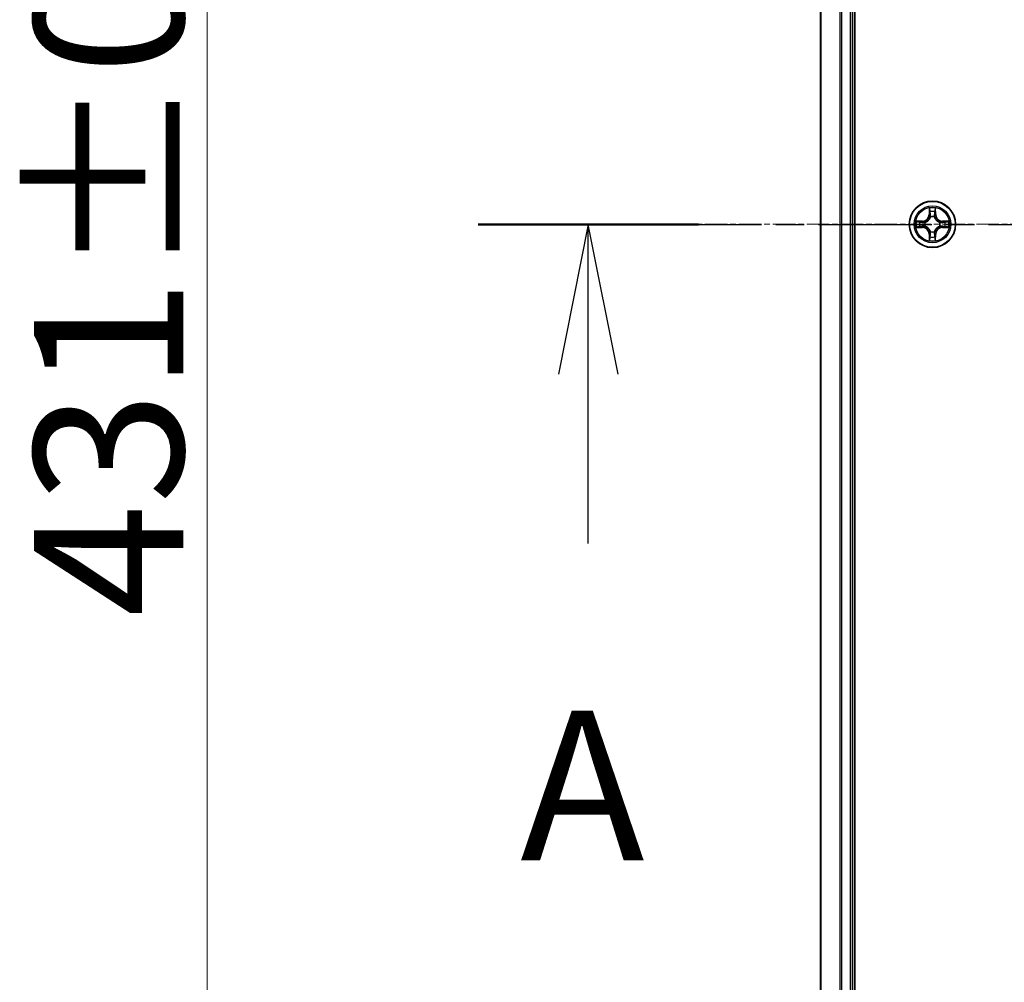
# Model space of a CAD drawing. Units: millimetres. Extents: x 7 to 9246, y 4 to 2112.
# Drawn here: x 1118 to 1242, y 1188 to 1309 of the extents above; entities that cross this region are included whole.
import ezdxf

# ---------------------------------------------------------------- set-up
doc = ezdxf.new("R2010")
doc.units = ezdxf.units.MM
doc.header["$LTSCALE"] = 0.5
doc.linetypes.add('CHAIN', pattern=[0.3543, 0.2362, -0.0295, 0.0591, -0.0295])
doc.layers.get('Defpoints').update_dxf_attribs({"lineweight": 25})
for name, color, linetype, lineweight in [('Centerline (ISO)', 131, 'Continuous', 18), ('Dimension (ISO)', 7, 'Continuous', 18), ('Section Line (ISO)', 7, 'CHAIN', 25), ('Visible (ISO)', 7, 'Continuous', 35), ('Visible Narrow (ISO)', 7, 'Continuous', 25)]:
    doc.layers.add(name, color=color, linetype=linetype, lineweight=lineweight)
doc.styles.add('Note Text (TK)', font='MS PGothic.ttf')
doc.dimstyles.new('Default - Method 1b (TK)', dxfattribs={"dimscale": 0.5, "dimtxt": 2.5, "dimasz": 2.5, "dimexe": 1, "dimexo": 1.5, "dimgap": 1, "dimtad": 1, "dimdsep": 46, "dimtxsty": 'Note Text (TK)', "dimblk": 'OPEN', "dimcen": 0.09, "dimdle": 5, "dimclrd": 100, "dimclre": 100, "dimclrt": 7, "dimadec": 1, "dimazin": 1, "dimtfac": 1, "dimtmove": 0, "dimatfit": 3, "dimldrblk": 'OPEN', "dimfxl": 1, "dimtolj": 1, "dimlwd": -1, "dimlwe": -1, "dimarcsym": 0})

# ---------------------------------------------------------------- blocks, each defined once
blk = doc.blocks.new('2dTransSection0')
at = {"layer": 'Section Line (ISO)', "linetype": 'CHAIN', "ltscale": 16.041748}
blk.add_line((142.912, 178.556), (220.482, 178.556), dxfattribs=at)
at = {"layer": 'Section Line (ISO)', "linetype": 'Continuous', "lineweight": 50}
blk.add_line((142.912, 178.556), (146.596, 178.556), dxfattribs=at)
at = {"layer": 'Section Line (ISO)', "linetype": 'Continuous'}
for p, q in [((144.754, 178.556), (144.254, 176.056)), ((144.754, 176.056), (144.754, 178.556)), ((145.254, 176.056), (144.754, 178.556)), ((144.754, 173.228), (144.754, 176.056))]:
    blk.add_line(p, q, dxfattribs=at)
at = {"layer": 'Section Line (ISO)', "insert": (143.618, 167.155), "char_height": 2.5, "attachment_point": 7, "style": 'Note Text (TK)'}
blk.add_mtext('A', dxfattribs=at)
blk = doc.blocks.new('_Open')
at = {"color": 0, "linetype": 'ByBlock', "lineweight": -2}
for p, q in [((-1, 0.1667), (0, 0)), ((-1, -0.1667), (0, 0)), ((0, 0), (-1, 0))]:
    blk.add_line(p, q, dxfattribs=at)
blk = doc.blocks.new('*D26')
at = {"layer": 'Defpoints', "color": 0}
for p in [(1237.75, 1498.67), (1141.93, 1067.67), (1237.75, 1067.67)]:
    blk.add_point(p, dxfattribs=at)
at = {"layer": 'Dimension (ISO)', "color": 100}
for p, q in [((1237, 1498.67), (1141.43, 1498.67)), ((1141.93, 1486.17), (1141.93, 1080.17)), ((1237, 1067.67), (1141.43, 1067.67))]:
    blk.add_line(p, q, dxfattribs=at)
at = {"layer": 'Dimension (ISO)', "color": 100, "xscale": 12.5, "yscale": 12.5, "zscale": 12.5}
for p, rotation in [((1141.93, 1498.67), 90), ((1141.93, 1067.67), 270)]:
    blk.add_blockref('_Open', p, dxfattribs=dict(at, rotation=rotation))
at = {"layer": 'Dimension (ISO)', "color": 7, "insert": (1129.59, 1233.99), "char_height": 1.25, "attachment_point": 4, "rotation": 90, "style": 'Note Text (TK)'}
blk.add_mtext('\\A1;\\fMS PGothic|b0|i0;{\\H18.6750;431±0.8}', dxfattribs=at)

msp = doc.modelspace()

# ---------------------------------------------------------------- linework, layer by layer
at = {"layer": 'Centerline (ISO)', "linetype": 'CHAIN', "ltscale": 23.990969}
msp.add_line((1200.0007, 1283.1715), (1733.0907, 1283.1715), dxfattribs=at)
at = {"layer": 'Visible (ISO)'}
for p, q in [((1223.0507, 1088.1715), (1223.0507, 1478.1715)), ((1218.7507, 1473.1715), (1218.7507, 1093.1715)), ((1222.7507, 1093.1715), (1222.7507, 1473.1715))]:
    msp.add_line(p, q, dxfattribs=at)
msp.add_circle((1232.7507, 1283.1715), 2.9, dxfattribs=at)
at = {"layer": 'Visible Narrow (ISO)'}
for p, q in [((1218.8203, 1093.1715), (1218.8203, 1473.1715)), ((1221.1608, 1473.1715), (1221.1608, 1093.1715)), ((1221.3912, 1093.1715), (1221.3912, 1473.1715)), ((1222.4507, 1473.1715), (1222.4507, 1093.1715)), ((1232.3603, 1285.1942), (1232.3467, 1284.4147)), ((1232.3965, 1284.4138), (1232.405, 1284.9039)), ((1233.0964, 1284.9039), (1233.105, 1284.4138)), ((1233.1548, 1284.4147), (1233.1412, 1285.1942)), ((1232.3965, 1284.4138), (1232.3467, 1284.4147)), ((1232.3965, 1284.4138), (1232.4691, 1284.4125)), ((1232.5096, 1284.0878), (1232.5042, 1284.1084)), ((1232.9973, 1284.1084), (1232.9918, 1284.0878)), ((1233.105, 1284.4138), (1233.0324, 1284.4125)), ((1233.105, 1284.4138), (1233.1548, 1284.4147)), ((1231.5075, 1283.5755), (1230.728, 1283.5619)), ((1230.728, 1282.781), (1231.5075, 1282.7674)), ((1231.0183, 1283.5172), (1231.5084, 1283.5257)), ((1231.5084, 1282.8172), (1231.0183, 1282.8258)), ((1231.5084, 1283.5257), (1231.5075, 1283.5755)), ((1231.5084, 1282.8172), (1231.5075, 1282.7674)), ((1231.5084, 1283.5257), (1231.5097, 1283.4531)), ((1231.5084, 1282.8172), (1231.5097, 1282.8899)), ((1231.8138, 1283.418), (1231.8344, 1283.4126)), ((1231.8344, 1282.9304), (1231.8138, 1282.9249)), ((1233.667, 1283.4126), (1233.6876, 1283.418)), ((1233.6876, 1282.9249), (1233.667, 1282.9304)), ((1233.9931, 1283.5257), (1233.9918, 1283.4531)), ((1233.9931, 1282.8172), (1233.9918, 1282.8899)), ((1233.9931, 1283.5257), (1233.9939, 1283.5755)), ((1233.9931, 1283.5257), (1234.4831, 1283.5172)), ((1234.4831, 1282.8258), (1233.9931, 1282.8172)), ((1233.9931, 1282.8172), (1233.9939, 1282.7674)), ((1234.7735, 1283.5619), (1233.9939, 1283.5755)), ((1233.9939, 1282.7674), (1234.7735, 1282.781)), ((1232.3965, 1281.9291), (1232.3467, 1281.9283)), ((1232.3467, 1281.9283), (1232.3603, 1281.1487)), ((1232.3965, 1281.9291), (1232.4691, 1281.9304)), ((1232.405, 1281.4391), (1232.3965, 1281.9291)), ((1232.5042, 1282.2346), (1232.5096, 1282.2552)), ((1232.9918, 1282.2552), (1232.9973, 1282.2346)), ((1233.105, 1281.9291), (1233.0324, 1281.9304)), ((1233.105, 1281.9291), (1233.0964, 1281.4391)), ((1233.105, 1281.9291), (1233.1548, 1281.9283)), ((1233.1412, 1281.1487), (1233.1548, 1281.9283))]:
    msp.add_line(p, q, dxfattribs=at)
for radius in [2.8677, 2.3092, 2.1415]:
    msp.add_circle((1232.7507, 1283.1715), radius, dxfattribs=at)
for centre, radius, start, end in [((1232.7507, 1283.1715), 2.0601, 79.074561, 100.925398), ((1231.4926, 1284.4296), 0.8542, 270.999979, 358.999979), ((1231.4926, 1284.4296), 0.904, 270.999979, 358.999979), ((1232.7507, 1283.1715), 1.6122, 79.692458, 100.3075), ((1232.7507, 1283.1715), 0.9688, 75.258023, 104.741935), ((1232.7507, 1283.1715), 0.9475, 75.258023, 104.741935), ((1234.0088, 1284.4296), 0.904, 180.999979, 268.999979), ((1234.0088, 1284.4296), 0.8542, 180.999979, 268.999979), ((1232.7507, 1283.1715), 2.0601, 169.074561, 190.925398), ((1232.7507, 1283.1715), 1.6122, 169.692458, 190.3075), ((1231.4926, 1281.9134), 0.8542, 0.999979, 88.999979), ((1231.4926, 1281.9134), 0.904, 0.999979, 88.999979), ((1232.7507, 1283.1715), 0.9688, 165.258023, 194.741935), ((1232.7507, 1283.1715), 0.9475, 165.258023, 194.741935), ((1234.0088, 1281.9134), 0.904, 90.999979, 178.999979), ((1234.0088, 1281.9134), 0.8542, 90.999979, 178.999979), ((1232.7507, 1283.1715), 0.9475, 345.258023, 14.741935), ((1232.7507, 1283.1715), 0.9688, 345.258023, 14.741935), ((1232.7507, 1283.1715), 1.6122, 349.692458, 10.3075), ((1232.7507, 1283.1715), 2.0601, 349.074561, 10.925398), ((1232.7507, 1283.1715), 1.6122, 259.692458, 280.3075), ((1232.7507, 1283.1715), 0.9688, 255.258023, 284.741935), ((1232.7507, 1283.1715), 0.9475, 255.258023, 284.741935), ((1232.7507, 1283.1715), 2.0601, 259.074561, 280.925398)]:
    msp.add_arc(centre, radius, start, end, dxfattribs=at)
for centre, major_axis, ratio, start_param, end_param in [((1232.4548, 1284.903), (-0.05, -0.002), 0.54850665, 4.7835784, 6.17876057), ((1233.0466, 1284.903), (0.05, -0.002), 0.54850665, 0.10442473, 1.4996069), ((1232.4703, 1284.7136), (-0.0494, -0.008), 0.89574018, 4.73044269, 6.08586581), ((1232.5156, 1284.0651), (-0.0492, 0.0091), 0.87684642, 5.10328313, 6.10089396), ((1232.5156, 1284.0651), (-0.0477, 0.0149), 0.41070123, 4.96449783, 6.18744952), ((1232.5189, 1284.4117), (-0.0494, -0.008), 0.89572054, 4.73483766, 6.08588361), ((1232.9825, 1284.4117), (0.0494, -0.008), 0.89572054, 0.1973017, 1.54834765), ((1232.9859, 1284.0651), (0.0477, 0.0149), 0.41070123, 0.09573579, 1.31868747), ((1232.9859, 1284.0651), (0.0492, 0.0091), 0.87684641, 0.18229136, 1.17990219), ((1233.0312, 1284.7136), (0.0494, -0.008), 0.89574018, 0.19731949, 1.55274262), ((1231.0192, 1283.4674), (0.002, 0.05), 0.54850665, 0.10442473, 1.4996069), ((1231.0192, 1282.8756), (0.002, -0.05), 0.54850665, 4.7835784, 6.17876057), ((1231.2086, 1283.4519), (0.008, 0.0494), 0.89574018, 0.19731949, 1.55274262), ((1231.2086, 1282.891), (0.008, -0.0494), 0.89574018, 4.73044269, 6.08586581), ((1231.5105, 1283.4033), (0.008, 0.0494), 0.89572054, 0.1973017, 1.54834765), ((1231.5105, 1282.9397), (0.008, -0.0494), 0.89572054, 4.73483766, 6.08588361), ((1231.8571, 1283.4066), (-0.0091, 0.0492), 0.87684641, 0.18229136, 1.17990219), ((1231.8571, 1282.9363), (-0.0091, -0.0492), 0.87684642, 5.10328313, 6.10089396), ((1231.8571, 1283.4066), (-0.0149, 0.0477), 0.41070123, 0.09573579, 1.31868747), ((1231.8571, 1282.9363), (-0.0149, -0.0477), 0.41070123, 4.96449783, 6.18744952), ((1233.6443, 1283.4066), (0.0091, 0.0492), 0.87684642, 5.10328313, 6.10089396), ((1233.6443, 1283.4066), (0.0149, 0.0477), 0.41070123, 4.96449783, 6.18744952), ((1233.6443, 1282.9363), (0.0149, -0.0477), 0.41070123, 0.09573579, 1.31868747), ((1233.6443, 1282.9363), (0.0091, -0.0492), 0.87684641, 0.18229136, 1.17990219), ((1233.9909, 1283.4033), (-0.008, 0.0494), 0.89572054, 4.73483766, 6.08588361), ((1233.9909, 1282.9397), (-0.008, -0.0494), 0.89572054, 0.1973017, 1.54834765), ((1234.2928, 1283.4519), (-0.008, 0.0494), 0.89574018, 4.73044269, 6.08586581), ((1234.2928, 1282.891), (-0.008, -0.0494), 0.89574018, 0.19731949, 1.55274262), ((1234.4822, 1283.4674), (-0.002, 0.05), 0.54850665, 4.7835784, 6.17876057), ((1234.4822, 1282.8756), (-0.002, -0.05), 0.54850665, 0.10442473, 1.4996069), ((1232.4548, 1281.44), (-0.05, 0.002), 0.54850665, 0.10442473, 1.4996069), ((1232.4703, 1281.6294), (-0.0494, 0.008), 0.89574018, 0.19731949, 1.55274262), ((1232.5156, 1282.2779), (-0.0492, -0.0091), 0.87684641, 0.18229136, 1.17990219), ((1232.5156, 1282.2779), (-0.0477, -0.0149), 0.41070123, 0.09573579, 1.31868747), ((1232.5189, 1281.9313), (-0.0494, 0.008), 0.89572054, 0.1973017, 1.54834765), ((1232.9825, 1281.9313), (0.0494, 0.008), 0.89572054, 4.73483766, 6.08588361), ((1232.9859, 1282.2779), (0.0477, -0.0149), 0.41070123, 4.96449783, 6.18744952), ((1232.9859, 1282.2779), (0.0492, -0.0091), 0.87684642, 5.10328313, 6.10089396), ((1233.0312, 1281.6294), (0.0494, 0.008), 0.89574018, 4.73044269, 6.08586581), ((1233.0466, 1281.44), (0.05, 0.002), 0.54850665, 4.7835784, 6.17876057)]:
    msp.add_ellipse(centre, major_axis=major_axis, ratio=ratio, start_param=start_param, end_param=end_param, dxfattribs=at)
for points, knots in [([(1232.4502, 1284.9302), (1232.4498, 1284.9452), (1232.4477, 1284.9607), (1232.4392, 1285.0017), (1232.4311, 1285.0273), (1232.4129, 1285.076), (1232.4033, 1285.099), (1232.3825, 1285.1462), (1232.3713, 1285.1703), (1232.3603, 1285.1942)], [0, 0, 0, 0, 0.0059340385, 0.0059340385, 0.0154285, 0.0154285, 0.0237449879, 0.0237449879, 0.0323943032, 0.0323943032, 0.0323943032, 0.0323943032]), ([(1232.3603, 1285.1942), (1232.3658, 1285.1679), (1232.3714, 1285.1413), (1232.3818, 1285.0894), (1232.3866, 1285.0641), (1232.3956, 1285.0105), (1232.3996, 1284.9824), (1232.4038, 1284.9374), (1232.4049, 1284.9204), (1232.405, 1284.9039)], [-0.0323943032, -0.0323943032, -0.0323943032, -0.0323943032, -0.0237449879, -0.0237449879, -0.0154285, -0.0154285, -0.0059340385, -0.0059340385, 0, 0, 0, 0]), ([(1232.405, 1284.9039), (1232.4067, 1284.8635), (1232.4088, 1284.8267), (1232.414, 1284.7627), (1232.4171, 1284.7356), (1232.4205, 1284.7144)], [0, 0, 0, 0, 0.014491423, 0.014491423, 0.0289828459, 0.0289828459, 0.0289828459, 0.0289828459]), ([(1232.4623, 1284.7576), (1232.4592, 1284.7769), (1232.4566, 1284.8016), (1232.4526, 1284.8598), (1232.4511, 1284.8934), (1232.4502, 1284.9302)], [-0.0289828459, -0.0289828459, -0.0289828459, -0.0289828459, -0.014491423, -0.014491423, 0, 0, 0, 0]), ([(1233.0513, 1284.9302), (1233.0504, 1284.8936), (1233.0489, 1284.8603), (1233.0449, 1284.8019), (1233.0423, 1284.777), (1233.0392, 1284.7576)], [-0.0289828459, -0.0289828459, -0.0289828459, -0.0289828459, -0.0145850634, -0.0145850634, 0, 0, 0, 0]), ([(1233.1412, 1285.1942), (1233.1277, 1285.1651), (1233.1141, 1285.1356), (1233.0855, 1285.0691), (1233.0712, 1285.0323), (1233.0558, 1284.9737), (1233.0518, 1284.9515), (1233.0513, 1284.9302)], [-0.0003383294, -0.0003383294, -0.0003383294, -0.0003383294, 0.0102009359, 0.0102009359, 0.0236501899, 0.0236501899, 0.0320559737, 0.0320559737, 0.0320559737, 0.0320559737]), ([(1233.081, 1284.7144), (1233.0844, 1284.7358), (1233.0875, 1284.7631), (1233.0927, 1284.8271), (1233.0948, 1284.8638), (1233.0964, 1284.9039)], [0, 0, 0, 0, 0.0145850634, 0.0145850634, 0.0289828459, 0.0289828459, 0.0289828459, 0.0289828459]), ([(1233.0964, 1284.9039), (1233.0967, 1284.9273), (1233.0986, 1284.9517), (1233.1063, 1285.0161), (1233.1134, 1285.0565), (1233.1276, 1285.1297), (1233.1344, 1285.1621), (1233.1412, 1285.1942)], [-0.0320559737, -0.0320559737, -0.0320559737, -0.0320559737, -0.0236501899, -0.0236501899, -0.0102009359, -0.0102009359, 0.0003383294, 0.0003383294, 0.0003383294, 0.0003383294]), ([(1231.8344, 1283.4126), (1231.8503, 1283.4177), (1231.8662, 1283.4233), (1231.9622, 1283.4598), (1232.0413, 1283.5015), (1232.164, 1283.5894), (1232.2096, 1283.6281), (1232.2519, 1283.6703), (1232.2942, 1283.7126), (1232.3328, 1283.7582), (1232.4207, 1283.8809), (1232.4624, 1283.96), (1232.4989, 1284.056), (1232.5045, 1284.0719), (1232.5096, 1284.0878)], [-0.174866013, -0.174866013, -0.174866013, -0.174866013, -0.16940495, -0.16940495, -0.141674077, -0.141674077, -0.124342281, -0.124342281, -0.124342281, -0.107010485, -0.107010485, -0.079279611, -0.079279611, -0.073818549, -0.073818549, -0.073818549, -0.073818549]), ([(1232.4687, 1284.0818), (1232.464, 1284.0667), (1232.4589, 1284.0516), (1232.4257, 1283.9603), (1232.3878, 1283.8854), (1232.3076, 1283.7704), (1232.2723, 1283.7279), (1232.2333, 1283.6889), (1232.1943, 1283.6499), (1232.1518, 1283.6146), (1232.0368, 1283.5344), (1231.9619, 1283.4965), (1231.8706, 1283.4633), (1231.8555, 1283.4582), (1231.8404, 1283.4535)], [0.073818549, 0.073818549, 0.073818549, 0.073818549, 0.079279611, 0.079279611, 0.107010485, 0.107010485, 0.124342281, 0.124342281, 0.124342281, 0.141674077, 0.141674077, 0.16940495, 0.16940495, 0.174866013, 0.174866013, 0.174866013, 0.174866013]), ([(1232.4205, 1284.7144), (1232.4286, 1284.6641), (1232.4367, 1284.6138), (1232.4529, 1284.5132), (1232.461, 1284.4629), (1232.4691, 1284.4125)], [0, 0, 0, 0, 0.0343899271, 0.0343899271, 0.0687798542, 0.0687798542, 0.0687798542, 0.0687798542]), ([(1232.5107, 1284.4557), (1232.5026, 1284.506), (1232.4946, 1284.5563), (1232.4784, 1284.657), (1232.4703, 1284.7073), (1232.4623, 1284.7576)], [-0.0687798542, -0.0687798542, -0.0687798542, -0.0687798542, -0.0343899271, -0.0343899271, 0, 0, 0, 0]), ([(1232.4691, 1284.4125), (1232.4808, 1284.3441), (1232.4853, 1284.2745), (1232.4802, 1284.1633), (1232.476, 1284.123), (1232.4687, 1284.0818)], [0, 0, 0, 0, 0.0491206273, 0.0491206273, 0.0764653604, 0.0764653604, 0.0764653604, 0.0764653604]), ([(1232.5042, 1284.1084), (1232.513, 1284.1517), (1232.5184, 1284.194), (1232.526, 1284.3107), (1232.5222, 1284.3838), (1232.5107, 1284.4557)], [-0.0764653604, -0.0764653604, -0.0764653604, -0.0764653604, -0.0491206273, -0.0491206273, 0, 0, 0, 0]), ([(1232.9908, 1284.4557), (1232.9793, 1284.3838), (1232.9754, 1284.3107), (1232.983, 1284.194), (1232.9885, 1284.1517), (1232.9973, 1284.1084)], [-0.0982412545, -0.0982412545, -0.0982412545, -0.0982412545, -0.0491206273, -0.0491206273, -0.0217758941, -0.0217758941, -0.0217758941, -0.0217758941]), ([(1233.0392, 1284.7576), (1233.0311, 1284.7073), (1233.0231, 1284.657), (1233.0069, 1284.5563), (1232.9988, 1284.506), (1232.9908, 1284.4557)], [-0.0687798542, -0.0687798542, -0.0687798542, -0.0687798542, -0.0343899271, -0.0343899271, 0, 0, 0, 0]), ([(1232.9918, 1284.0878), (1232.997, 1284.0719), (1233.0026, 1284.056), (1233.0391, 1283.96), (1233.0808, 1283.8809), (1233.1687, 1283.7582), (1233.2073, 1283.7126), (1233.2496, 1283.6703), (1233.2918, 1283.6281), (1233.3375, 1283.5894), (1233.4602, 1283.5015), (1233.5393, 1283.4598), (1233.6353, 1283.4233), (1233.6511, 1283.4177), (1233.667, 1283.4126)], [-0.174866013, -0.174866013, -0.174866013, -0.174866013, -0.16940495, -0.16940495, -0.141674077, -0.141674077, -0.124342281, -0.124342281, -0.124342281, -0.107010485, -0.107010485, -0.079279611, -0.079279611, -0.073818549, -0.073818549, -0.073818549, -0.073818549]), ([(1233.0328, 1284.0818), (1233.0255, 1284.123), (1233.0212, 1284.1633), (1233.0161, 1284.2745), (1233.0207, 1284.3441), (1233.0324, 1284.4125)], [0.0217758941, 0.0217758941, 0.0217758941, 0.0217758941, 0.0491206273, 0.0491206273, 0.0982412545, 0.0982412545, 0.0982412545, 0.0982412545]), ([(1233.0324, 1284.4125), (1233.0405, 1284.4629), (1233.0486, 1284.5132), (1233.0648, 1284.6138), (1233.0729, 1284.6641), (1233.081, 1284.7144)], [0, 0, 0, 0, 0.0343899271, 0.0343899271, 0.0687798542, 0.0687798542, 0.0687798542, 0.0687798542]), ([(1233.661, 1283.4535), (1233.6459, 1283.4582), (1233.6309, 1283.4633), (1233.5396, 1283.4965), (1233.4647, 1283.5344), (1233.3497, 1283.6146), (1233.3072, 1283.6499), (1233.2682, 1283.6889), (1233.2292, 1283.7279), (1233.1938, 1283.7704), (1233.1136, 1283.8854), (1233.0758, 1283.9603), (1233.0426, 1284.0516), (1233.0375, 1284.0667), (1233.0328, 1284.0818)], [0.073818549, 0.073818549, 0.073818549, 0.073818549, 0.079279611, 0.079279611, 0.107010485, 0.107010485, 0.124342281, 0.124342281, 0.124342281, 0.141674077, 0.141674077, 0.16940495, 0.16940495, 0.174866013, 0.174866013, 0.174866013, 0.174866013]), ([(1231.0183, 1283.5172), (1230.995, 1283.5174), (1230.9706, 1283.5194), (1230.9061, 1283.527), (1230.8657, 1283.5341), (1230.7925, 1283.5484), (1230.7601, 1283.5552), (1230.728, 1283.5619)], [-0.0320559737, -0.0320559737, -0.0320559737, -0.0320559737, -0.0236501899, -0.0236501899, -0.0102009359, -0.0102009359, 0.0003383294, 0.0003383294, 0.0003383294, 0.0003383294]), ([(1230.728, 1283.5619), (1230.7571, 1283.5485), (1230.7866, 1283.5348), (1230.8531, 1283.5062), (1230.8899, 1283.4919), (1230.9485, 1283.4765), (1230.9707, 1283.4725), (1230.992, 1283.472)], [-0.0003383294, -0.0003383294, -0.0003383294, -0.0003383294, 0.0102009359, 0.0102009359, 0.0236501899, 0.0236501899, 0.0320559737, 0.0320559737, 0.0320559737, 0.0320559737]), ([(1230.992, 1282.8709), (1230.977, 1282.8706), (1230.9615, 1282.8685), (1230.9205, 1282.8599), (1230.8949, 1282.8518), (1230.8462, 1282.8337), (1230.8232, 1282.824), (1230.776, 1282.8032), (1230.7519, 1282.7921), (1230.728, 1282.781)], [0, 0, 0, 0, 0.0059340385, 0.0059340385, 0.0154285, 0.0154285, 0.0237449879, 0.0237449879, 0.0323943032, 0.0323943032, 0.0323943032, 0.0323943032]), ([(1230.728, 1282.781), (1230.7543, 1282.7866), (1230.7809, 1282.7921), (1230.8328, 1282.8025), (1230.8581, 1282.8073), (1230.9117, 1282.8163), (1230.9398, 1282.8204), (1230.9848, 1282.8246), (1231.0018, 1282.8256), (1231.0183, 1282.8258)], [-0.0323943032, -0.0323943032, -0.0323943032, -0.0323943032, -0.0237449879, -0.0237449879, -0.0154285, -0.0154285, -0.0059340385, -0.0059340385, 0, 0, 0, 0]), ([(1230.992, 1283.472), (1231.0286, 1283.4711), (1231.0619, 1283.4696), (1231.1203, 1283.4656), (1231.1452, 1283.463), (1231.1646, 1283.4599)], [-0.0289828459, -0.0289828459, -0.0289828459, -0.0289828459, -0.0145850634, -0.0145850634, 0, 0, 0, 0]), ([(1231.1646, 1282.883), (1231.1453, 1282.8799), (1231.1206, 1282.8774), (1231.0624, 1282.8733), (1231.0288, 1282.8719), (1230.992, 1282.8709)], [-0.0289828459, -0.0289828459, -0.0289828459, -0.0289828459, -0.014491423, -0.014491423, 0, 0, 0, 0]), ([(1231.2078, 1283.5017), (1231.1864, 1283.5052), (1231.1591, 1283.5082), (1231.0951, 1283.5134), (1231.0584, 1283.5156), (1231.0183, 1283.5172)], [0, 0, 0, 0, 0.0145850634, 0.0145850634, 0.0289828459, 0.0289828459, 0.0289828459, 0.0289828459]), ([(1231.0183, 1282.8258), (1231.0587, 1282.8274), (1231.0955, 1282.8295), (1231.1595, 1282.8347), (1231.1866, 1282.8378), (1231.2078, 1282.8412)], [0, 0, 0, 0, 0.014491423, 0.014491423, 0.0289828459, 0.0289828459, 0.0289828459, 0.0289828459]), ([(1231.1646, 1283.4599), (1231.2149, 1283.4519), (1231.2652, 1283.4438), (1231.3659, 1283.4276), (1231.4162, 1283.4196), (1231.4665, 1283.4115)], [-0.0687798542, -0.0687798542, -0.0687798542, -0.0687798542, -0.0343899271, -0.0343899271, 0, 0, 0, 0]), ([(1231.4665, 1282.9314), (1231.4162, 1282.9234), (1231.3659, 1282.9153), (1231.2652, 1282.8992), (1231.2149, 1282.8911), (1231.1646, 1282.883)], [-0.0687798542, -0.0687798542, -0.0687798542, -0.0687798542, -0.0343899271, -0.0343899271, 0, 0, 0, 0]), ([(1231.5097, 1283.4531), (1231.4594, 1283.4612), (1231.409, 1283.4693), (1231.3084, 1283.4855), (1231.2581, 1283.4936), (1231.2078, 1283.5017)], [0, 0, 0, 0, 0.0343899271, 0.0343899271, 0.0687798542, 0.0687798542, 0.0687798542, 0.0687798542]), ([(1231.2078, 1282.8412), (1231.2581, 1282.8493), (1231.3084, 1282.8574), (1231.409, 1282.8736), (1231.4594, 1282.8817), (1231.5097, 1282.8899)], [0, 0, 0, 0, 0.0343899271, 0.0343899271, 0.0687798542, 0.0687798542, 0.0687798542, 0.0687798542]), ([(1231.4665, 1283.4115), (1231.5384, 1283.4), (1231.6115, 1283.3962), (1231.7282, 1283.4038), (1231.7705, 1283.4092), (1231.8138, 1283.418)], [-0.0982412545, -0.0982412545, -0.0982412545, -0.0982412545, -0.0491206273, -0.0491206273, -0.0217758941, -0.0217758941, -0.0217758941, -0.0217758941]), ([(1231.8138, 1282.9249), (1231.7705, 1282.9338), (1231.7282, 1282.9392), (1231.6115, 1282.9468), (1231.5384, 1282.9429), (1231.4665, 1282.9314)], [-0.0764653604, -0.0764653604, -0.0764653604, -0.0764653604, -0.0491206273, -0.0491206273, 0, 0, 0, 0]), ([(1231.8404, 1283.4535), (1231.7992, 1283.4463), (1231.7589, 1283.442), (1231.6478, 1283.4369), (1231.5781, 1283.4414), (1231.5097, 1283.4531)], [0.0217758941, 0.0217758941, 0.0217758941, 0.0217758941, 0.0491206273, 0.0491206273, 0.0982412545, 0.0982412545, 0.0982412545, 0.0982412545]), ([(1231.5097, 1282.8899), (1231.5781, 1282.9015), (1231.6478, 1282.9061), (1231.7589, 1282.901), (1231.7992, 1282.8967), (1231.8404, 1282.8894)], [0, 0, 0, 0, 0.0491206273, 0.0491206273, 0.0764653604, 0.0764653604, 0.0764653604, 0.0764653604]), ([(1232.5096, 1282.2552), (1232.5045, 1282.2711), (1232.4989, 1282.2869), (1232.4624, 1282.3829), (1232.4207, 1282.462), (1232.3328, 1282.5847), (1232.2942, 1282.6304), (1232.2519, 1282.6726), (1232.2096, 1282.7149), (1232.164, 1282.7535), (1232.0413, 1282.8414), (1231.9622, 1282.8831), (1231.8662, 1282.9196), (1231.8503, 1282.9252), (1231.8344, 1282.9304)], [-0.174866013, -0.174866013, -0.174866013, -0.174866013, -0.16940495, -0.16940495, -0.141674077, -0.141674077, -0.124342281, -0.124342281, -0.124342281, -0.107010485, -0.107010485, -0.079279611, -0.079279611, -0.073818549, -0.073818549, -0.073818549, -0.073818549]), ([(1231.8404, 1282.8894), (1231.8555, 1282.8847), (1231.8706, 1282.8797), (1231.9619, 1282.8464), (1232.0368, 1282.8086), (1232.1518, 1282.7284), (1232.1943, 1282.693), (1232.2333, 1282.654), (1232.2723, 1282.615), (1232.3076, 1282.5725), (1232.3878, 1282.4575), (1232.4257, 1282.3826), (1232.4589, 1282.2914), (1232.464, 1282.2763), (1232.4687, 1282.2612)], [0.073818549, 0.073818549, 0.073818549, 0.073818549, 0.079279611, 0.079279611, 0.107010485, 0.107010485, 0.124342281, 0.124342281, 0.124342281, 0.141674077, 0.141674077, 0.16940495, 0.16940495, 0.174866013, 0.174866013, 0.174866013, 0.174866013]), ([(1233.667, 1282.9304), (1233.6511, 1282.9252), (1233.6353, 1282.9196), (1233.5393, 1282.8831), (1233.4602, 1282.8414), (1233.3375, 1282.7535), (1233.2918, 1282.7149), (1233.2496, 1282.6726), (1233.2073, 1282.6304), (1233.1687, 1282.5847), (1233.0808, 1282.462), (1233.0391, 1282.3829), (1233.0026, 1282.2869), (1232.997, 1282.2711), (1232.9918, 1282.2552)], [-0.174866013, -0.174866013, -0.174866013, -0.174866013, -0.16940495, -0.16940495, -0.141674077, -0.141674077, -0.124342281, -0.124342281, -0.124342281, -0.107010485, -0.107010485, -0.079279611, -0.079279611, -0.073818549, -0.073818549, -0.073818549, -0.073818549]), ([(1233.0328, 1282.2612), (1233.0375, 1282.2763), (1233.0426, 1282.2914), (1233.0758, 1282.3826), (1233.1136, 1282.4575), (1233.1938, 1282.5725), (1233.2292, 1282.615), (1233.2682, 1282.654), (1233.3072, 1282.693), (1233.3497, 1282.7284), (1233.4647, 1282.8086), (1233.5396, 1282.8464), (1233.6309, 1282.8797), (1233.6459, 1282.8847), (1233.661, 1282.8894)], [0.073818549, 0.073818549, 0.073818549, 0.073818549, 0.079279611, 0.079279611, 0.107010485, 0.107010485, 0.124342281, 0.124342281, 0.124342281, 0.141674077, 0.141674077, 0.16940495, 0.16940495, 0.174866013, 0.174866013, 0.174866013, 0.174866013]), ([(1233.9918, 1283.4531), (1233.9234, 1283.4414), (1233.8537, 1283.4369), (1233.7426, 1283.442), (1233.7023, 1283.4463), (1233.661, 1283.4535)], [0, 0, 0, 0, 0.0491206273, 0.0491206273, 0.0764653604, 0.0764653604, 0.0764653604, 0.0764653604]), ([(1233.661, 1282.8894), (1233.7023, 1282.8967), (1233.7426, 1282.901), (1233.8537, 1282.9061), (1233.9234, 1282.9015), (1233.9918, 1282.8899)], [0.0217758941, 0.0217758941, 0.0217758941, 0.0217758941, 0.0491206273, 0.0491206273, 0.0982412545, 0.0982412545, 0.0982412545, 0.0982412545]), ([(1233.6876, 1283.418), (1233.731, 1283.4092), (1233.7733, 1283.4038), (1233.8899, 1283.3962), (1233.9631, 1283.4), (1234.035, 1283.4115)], [-0.0764653604, -0.0764653604, -0.0764653604, -0.0764653604, -0.0491206273, -0.0491206273, 0, 0, 0, 0]), ([(1234.035, 1282.9314), (1233.9631, 1282.9429), (1233.8899, 1282.9468), (1233.7733, 1282.9392), (1233.731, 1282.9338), (1233.6876, 1282.9249)], [-0.0982412545, -0.0982412545, -0.0982412545, -0.0982412545, -0.0491206273, -0.0491206273, -0.0217758941, -0.0217758941, -0.0217758941, -0.0217758941]), ([(1234.2937, 1283.5017), (1234.2434, 1283.4936), (1234.1931, 1283.4855), (1234.0924, 1283.4693), (1234.0421, 1283.4612), (1233.9918, 1283.4531)], [0, 0, 0, 0, 0.0343899271, 0.0343899271, 0.0687798542, 0.0687798542, 0.0687798542, 0.0687798542]), ([(1233.9918, 1282.8899), (1234.0421, 1282.8817), (1234.0924, 1282.8736), (1234.1931, 1282.8574), (1234.2434, 1282.8493), (1234.2937, 1282.8412)], [0, 0, 0, 0, 0.0343899271, 0.0343899271, 0.0687798542, 0.0687798542, 0.0687798542, 0.0687798542]), ([(1234.035, 1283.4115), (1234.0853, 1283.4196), (1234.1356, 1283.4276), (1234.2363, 1283.4438), (1234.2866, 1283.4519), (1234.3369, 1283.4599)], [-0.0687798542, -0.0687798542, -0.0687798542, -0.0687798542, -0.0343899271, -0.0343899271, 0, 0, 0, 0]), ([(1234.3369, 1282.883), (1234.2866, 1282.8911), (1234.2363, 1282.8992), (1234.1356, 1282.9153), (1234.0853, 1282.9234), (1234.035, 1282.9314)], [-0.0687798542, -0.0687798542, -0.0687798542, -0.0687798542, -0.0343899271, -0.0343899271, 0, 0, 0, 0]), ([(1234.4831, 1283.5172), (1234.4428, 1283.5156), (1234.4059, 1283.5134), (1234.342, 1283.5082), (1234.3149, 1283.5051), (1234.2937, 1283.5017)], [0, 0, 0, 0, 0.014491423, 0.014491423, 0.0289828459, 0.0289828459, 0.0289828459, 0.0289828459]), ([(1234.2937, 1282.8412), (1234.315, 1282.8378), (1234.3423, 1282.8347), (1234.4064, 1282.8295), (1234.443, 1282.8274), (1234.4831, 1282.8258)], [0, 0, 0, 0, 0.0145850634, 0.0145850634, 0.0289828459, 0.0289828459, 0.0289828459, 0.0289828459]), ([(1234.3369, 1283.4599), (1234.3562, 1283.463), (1234.3808, 1283.4656), (1234.4391, 1283.4696), (1234.4727, 1283.4711), (1234.5094, 1283.472)], [-0.0289828459, -0.0289828459, -0.0289828459, -0.0289828459, -0.014491423, -0.014491423, 0, 0, 0, 0]), ([(1234.5094, 1282.8709), (1234.4729, 1282.8718), (1234.4395, 1282.8733), (1234.3812, 1282.8773), (1234.3563, 1282.8799), (1234.3369, 1282.883)], [-0.0289828459, -0.0289828459, -0.0289828459, -0.0289828459, -0.0145850634, -0.0145850634, 0, 0, 0, 0]), ([(1234.7735, 1283.5619), (1234.7471, 1283.5564), (1234.7206, 1283.5508), (1234.6687, 1283.5404), (1234.6433, 1283.5356), (1234.5898, 1283.5266), (1234.5616, 1283.5226), (1234.5166, 1283.5184), (1234.4996, 1283.5174), (1234.4831, 1283.5172)], [-0.0323943032, -0.0323943032, -0.0323943032, -0.0323943032, -0.0237449879, -0.0237449879, -0.0154285, -0.0154285, -0.0059340385, -0.0059340385, 0, 0, 0, 0]), ([(1234.4831, 1282.8258), (1234.5065, 1282.8255), (1234.5309, 1282.8236), (1234.5953, 1282.8159), (1234.6358, 1282.8088), (1234.709, 1282.7946), (1234.7414, 1282.7878), (1234.7735, 1282.781)], [-0.0320559737, -0.0320559737, -0.0320559737, -0.0320559737, -0.0236501899, -0.0236501899, -0.0102009359, -0.0102009359, 0.0003383294, 0.0003383294, 0.0003383294, 0.0003383294]), ([(1234.5094, 1283.472), (1234.5245, 1283.4724), (1234.54, 1283.4745), (1234.5809, 1283.483), (1234.6066, 1283.4912), (1234.6552, 1283.5093), (1234.6783, 1283.5189), (1234.7254, 1283.5397), (1234.7495, 1283.5509), (1234.7735, 1283.5619)], [0, 0, 0, 0, 0.0059340385, 0.0059340385, 0.0154285, 0.0154285, 0.0237449879, 0.0237449879, 0.0323943032, 0.0323943032, 0.0323943032, 0.0323943032]), ([(1234.7735, 1282.781), (1234.7443, 1282.7945), (1234.7149, 1282.8081), (1234.6483, 1282.8367), (1234.6116, 1282.851), (1234.553, 1282.8664), (1234.5308, 1282.8704), (1234.5094, 1282.8709)], [-0.0003383294, -0.0003383294, -0.0003383294, -0.0003383294, 0.0102009359, 0.0102009359, 0.0236501899, 0.0236501899, 0.0320559737, 0.0320559737, 0.0320559737, 0.0320559737]), ([(1232.405, 1281.4391), (1232.4048, 1281.4157), (1232.4028, 1281.3913), (1232.3952, 1281.3269), (1232.3881, 1281.2864), (1232.3738, 1281.2132), (1232.367, 1281.1808), (1232.3603, 1281.1487)], [-0.0320559737, -0.0320559737, -0.0320559737, -0.0320559737, -0.0236501899, -0.0236501899, -0.0102009359, -0.0102009359, 0.0003383294, 0.0003383294, 0.0003383294, 0.0003383294]), ([(1232.3603, 1281.1487), (1232.3738, 1281.1779), (1232.3874, 1281.2073), (1232.416, 1281.2739), (1232.4303, 1281.3106), (1232.4457, 1281.3692), (1232.4497, 1281.3914), (1232.4502, 1281.4128)], [-0.0003383294, -0.0003383294, -0.0003383294, -0.0003383294, 0.0102009359, 0.0102009359, 0.0236501899, 0.0236501899, 0.0320559737, 0.0320559737, 0.0320559737, 0.0320559737]), ([(1232.4205, 1281.6285), (1232.417, 1281.6072), (1232.414, 1281.5799), (1232.4088, 1281.5158), (1232.4066, 1281.4792), (1232.405, 1281.4391)], [0, 0, 0, 0, 0.0145850634, 0.0145850634, 0.0289828459, 0.0289828459, 0.0289828459, 0.0289828459]), ([(1232.4691, 1281.9304), (1232.461, 1281.8801), (1232.4529, 1281.8298), (1232.4367, 1281.7291), (1232.4286, 1281.6788), (1232.4205, 1281.6285)], [0, 0, 0, 0, 0.0343899271, 0.0343899271, 0.0687798542, 0.0687798542, 0.0687798542, 0.0687798542]), ([(1232.4502, 1281.4128), (1232.4511, 1281.4493), (1232.4526, 1281.4827), (1232.4566, 1281.541), (1232.4592, 1281.5659), (1232.4623, 1281.5853)], [-0.0289828459, -0.0289828459, -0.0289828459, -0.0289828459, -0.0145850634, -0.0145850634, 0, 0, 0, 0]), ([(1232.4623, 1281.5853), (1232.4703, 1281.6356), (1232.4784, 1281.686), (1232.4946, 1281.7866), (1232.5026, 1281.8369), (1232.5107, 1281.8873)], [-0.0687798542, -0.0687798542, -0.0687798542, -0.0687798542, -0.0343899271, -0.0343899271, 0, 0, 0, 0]), ([(1232.4687, 1282.2612), (1232.476, 1282.2199), (1232.4802, 1282.1796), (1232.4853, 1282.0685), (1232.4808, 1281.9988), (1232.4691, 1281.9304)], [0.0217758941, 0.0217758941, 0.0217758941, 0.0217758941, 0.0491206273, 0.0491206273, 0.0982412545, 0.0982412545, 0.0982412545, 0.0982412545]), ([(1232.5107, 1281.8873), (1232.5222, 1281.9591), (1232.526, 1282.0323), (1232.5184, 1282.149), (1232.513, 1282.1912), (1232.5042, 1282.2346)], [-0.0982412545, -0.0982412545, -0.0982412545, -0.0982412545, -0.0491206273, -0.0491206273, -0.0217758941, -0.0217758941, -0.0217758941, -0.0217758941]), ([(1232.9973, 1282.2346), (1232.9885, 1282.1912), (1232.983, 1282.149), (1232.9754, 1282.0323), (1232.9793, 1281.9591), (1232.9908, 1281.8873)], [-0.0764653604, -0.0764653604, -0.0764653604, -0.0764653604, -0.0491206273, -0.0491206273, 0, 0, 0, 0]), ([(1232.9908, 1281.8873), (1232.9988, 1281.8369), (1233.0069, 1281.7866), (1233.023, 1281.686), (1233.0311, 1281.6356), (1233.0392, 1281.5853)], [-0.0687798542, -0.0687798542, -0.0687798542, -0.0687798542, -0.0343899271, -0.0343899271, 0, 0, 0, 0]), ([(1233.0324, 1281.9304), (1233.0207, 1281.9988), (1233.0161, 1282.0685), (1233.0212, 1282.1796), (1233.0255, 1282.2199), (1233.0328, 1282.2612)], [0, 0, 0, 0, 0.0491206273, 0.0491206273, 0.0764653604, 0.0764653604, 0.0764653604, 0.0764653604]), ([(1233.081, 1281.6285), (1233.0729, 1281.6788), (1233.0648, 1281.7291), (1233.0486, 1281.8298), (1233.0405, 1281.8801), (1233.0324, 1281.9304)], [0, 0, 0, 0, 0.0343899271, 0.0343899271, 0.0687798542, 0.0687798542, 0.0687798542, 0.0687798542]), ([(1233.0392, 1281.5853), (1233.0423, 1281.566), (1233.0448, 1281.5414), (1233.0489, 1281.4831), (1233.0504, 1281.4495), (1233.0513, 1281.4128)], [-0.0289828459, -0.0289828459, -0.0289828459, -0.0289828459, -0.014491423, -0.014491423, 0, 0, 0, 0]), ([(1233.0513, 1281.4128), (1233.0517, 1281.3977), (1233.0537, 1281.3822), (1233.0623, 1281.3413), (1233.0704, 1281.3156), (1233.0885, 1281.267), (1233.0982, 1281.2439), (1233.119, 1281.1968), (1233.1301, 1281.1727), (1233.1412, 1281.1487)], [0, 0, 0, 0, 0.0059340385, 0.0059340385, 0.0154285, 0.0154285, 0.0237449879, 0.0237449879, 0.0323943032, 0.0323943032, 0.0323943032, 0.0323943032]), ([(1233.0964, 1281.4391), (1233.0948, 1281.4794), (1233.0927, 1281.5163), (1233.0875, 1281.5802), (1233.0844, 1281.6073), (1233.081, 1281.6285)], [0, 0, 0, 0, 0.014491423, 0.014491423, 0.0289828459, 0.0289828459, 0.0289828459, 0.0289828459]), ([(1233.1412, 1281.1487), (1233.1356, 1281.1751), (1233.1301, 1281.2016), (1233.1197, 1281.2535), (1233.1149, 1281.2789), (1233.1059, 1281.3324), (1233.1019, 1281.3606), (1233.0976, 1281.4056), (1233.0966, 1281.4226), (1233.0964, 1281.4391)], [-0.0323943032, -0.0323943032, -0.0323943032, -0.0323943032, -0.0237449879, -0.0237449879, -0.0154285, -0.0154285, -0.0059340385, -0.0059340385, 0, 0, 0, 0])]:
    msp.add_open_spline(points, degree=3, knots=knots, dxfattribs=at)

# ---------------------------------------------------------------- block references
at = {"layer": 'Section Line (ISO)', "xscale": 7.5, "yscale": 7.5, "zscale": 7.5}
msp.add_blockref('2dTransSection0', (104, -56), dxfattribs=at)

# ---------------------------------------------------------------- dimensions: what is measured, and where the dimension line sits
at = {"layer": 'Dimension (ISO)', "color": 100}
dim = msp.add_linear_dim(base=(1141.9274, 1067.6715), p1=(1237.7507, 1498.6715), p2=(1237.7507, 1067.6715), angle=270, text='\\fMS PGothic|b0|i0;{\\H18.6750;<>±0.8}', dimstyle='Default - Method 1b (TK)', override={"dimasz": 25, "dimgap": 6, "dimdec": 0, "dimtol": 0, "dimlim": 0, "dimtp": 0, "dimtm": 0, "dimtdec": 0, "dimtofl": 0, "dimatfit": 1}, dxfattribs=at)
dim.commit()
dim.dimension.update_dxf_attribs({"geometry": '*D26', "text_midpoint": (1141.9274, 1283.1715), "dimtype": 160})

doc.saveas('drawing.dxf')
